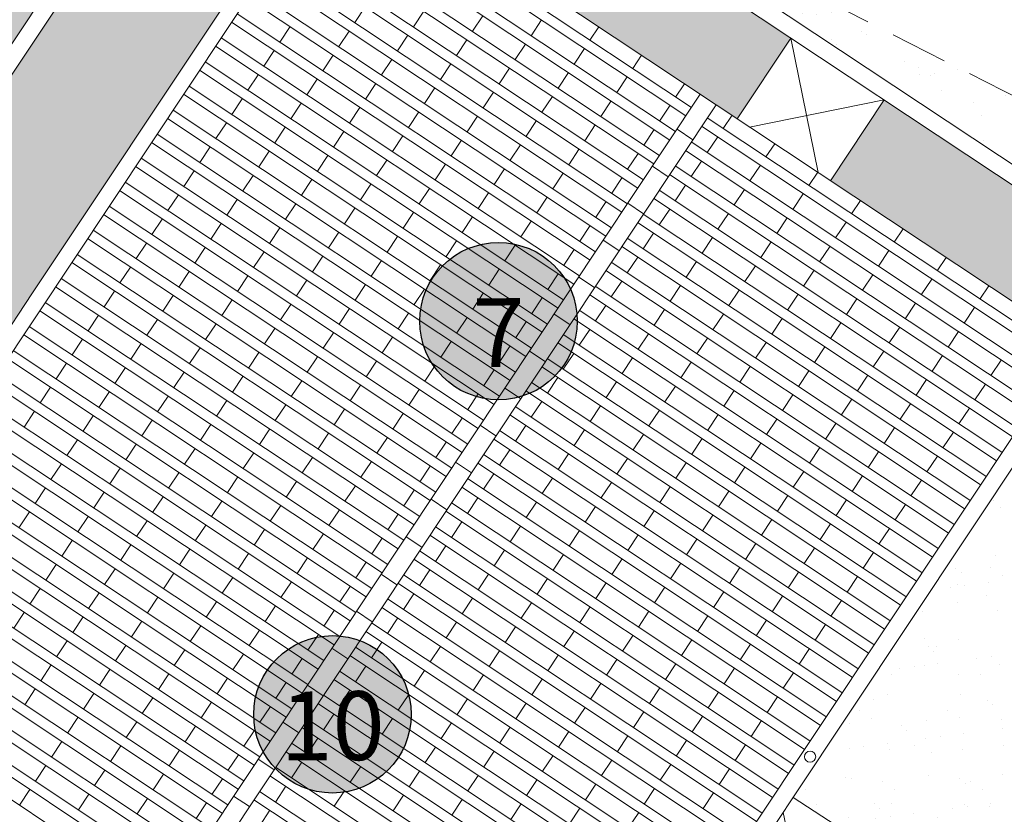
# Model space of a CAD drawing. Units: metres. Extents: x 511745 to 512003, y 4369768 to 4369872.
# Drawn here: x 511874 to 511882, y 4369798 to 4369805 of the extents above; entities that cross this region are included whole.
import ezdxf

# ---------------------------------------------------------------- set-up
doc = ezdxf.new("R2010")
doc.units = ezdxf.units.M
doc.header["$MEASUREMENT"] = 0
doc.linetypes.add('( Dashed )', pattern=[0.75, 0.5, -0.25])
doc.layers.add('0-TEXTO', color=7, linetype='Continuous')
for name, color, linetype, lineweight in [('0_ACERAS', 8, 'Continuous', 0), ('0_ASFALTO', 9, 'Continuous', 0), ('0_EDAR_ACTUAL', 7, 'Continuous', 0), ('0_JARDIN', 92, 'Continuous', 0), ('1_EDAR_AMPLIACION', 7, 'Continuous', 0), ('ARQ_ELEC', 1, 'Continuous', 0)]:
    doc.layers.add(name, color=color, linetype=linetype, lineweight=lineweight)
doc.styles.add('ARIAL', font='arial.ttf')
pattern_1 = [(37.5, (0, 0), (-0.015748339527, 0.481705942253), [0, -0.38, 0, -0.425, 0, -0.40625]), (7.5, (0, 0), (0.44244417632, 0.70553651631), [0, -0.205, 0, -0.3425, 0, -0.13125]), (327.5, (-0.3075, 0), (0.778535465438, 0.001414763384), [0, -0.125, 0, -0.45, 0, -0.5875]), (317.5, (-0.3075, 0), (0.75153165114, 0.21941889123), [0, -0.0625, 0, -0.295, 0, -0.3375])]

msp = doc.modelspace()

# ---------------------------------------------------------------- hatches: boundary and pattern name
at = {"layer": '0-TEXTO', "ltscale": 0.345, "true_color": 0xf8f6b0}
h = msp.add_hatch(color=51, dxfattribs=at)
edge = h.paths.add_edge_path()
edge.add_arc((511877.9618, 4369802.4501), 0.69, 0, 360)
h = msp.add_hatch(color=51, dxfattribs=at)
edge = h.paths.add_edge_path()
edge.add_arc((511876.5066, 4369799.0023), 0.69, 0, 360)
at = {"layer": '0_ACERAS'}
h = msp.add_hatch(dxfattribs=at)
h.set_pattern_fill('ANGLE', color=256, angle=326.5)
h.set_pattern_definition([(326.5, (0, 0), (0.15178267096, 0.229318601068), [0.2, -0.075]), (56.5, (0, 0), (-0.229318601068, 0.15178267096), [0.2, -0.075])])
h.paths.add_polyline_path([(511864.4731, 4369788.0195), (511864.2331, 4369788.179), (511873.873, 4369802.6885), (511876.4739, 4369806.6033), (511882.7527, 4369802.4318), (511883.223, 4369803.1398), (511881.3412, 4369804.3901), (511880.8708, 4369803.6821), (511880.0547, 4369804.2243), (511880.525, 4369804.9323), (511875.9349, 4369807.9819), (511871.6434, 4369801.5224), (511871.6444, 4369801.5178), (511872.4651, 4369800.9826), (511871.93, 4369800.1618), (511871.0993, 4369800.7035), (511869.1172, 4369797.7201), (511869.1182, 4369797.7155), (511869.939, 4369797.1803), (511869.4038, 4369796.3595), (511868.5731, 4369796.9011), (511859.5478, 4369783.3168), (511860.7975, 4369782.4871)])
h.paths.add_polyline_path([(511863.4114, 4369787.3007), (511862.5906, 4369787.8359), (511863.1258, 4369788.6567), (511863.9466, 4369788.1215)], flags=16)
h.paths.add_polyline_path([(511875.4065, 4369807.0808), (511875.9416, 4369807.9016), (511876.7624, 4369807.3664), (511876.2272, 4369806.5456)], flags=16)
at = {"layer": '0_ASFALTO'}
h = msp.add_hatch(color=256, dxfattribs=at)
h.dxf.hatch_style = 1
h.paths.add_polyline_path([(511889.9, 4369819.0375), (511890.2185, 4369819.6774), (511876.2678, 4369829.0391), (511875.9889, 4369828.6113, -0.414214), (511876.0412, 4369828.3628), (511875.6487, 4369827.7609, -1), (511875.3479, 4369827.957), (511875.7404, 4369828.5589, -0.414214), (511875.9889, 4369828.6113), (511876.2678, 4369829.0391), (511875.818, 4369829.341), (511866.517, 4369835.875), (511856.883, 4369842.64), (511855.7581, 4369843.4252), (511855.7581, 4369835.1796, -0.41413), (511857.4214, 4369835.5152), (511878.5039, 4369821.517, -0.414297), (511878.8397, 4369819.8533), (511871.3941, 4369808.6465), (511871.5622, 4369808.5369, -1), (511871.3661, 4369808.236), (511871.1953, 4369808.3474), (511860.3268, 4369791.9886), (511860.495, 4369791.8789, -1), (511860.2989, 4369791.5781), (511860.1281, 4369791.6895), (511854.4074, 4369783.079, -0.41413), (511852.7442, 4369782.7434), (511852.7442, 4369776.5958), (511855.6044, 4369774.6707), (511858.6399, 4369779.2396), (511858.4697, 4369779.3527), (511858.2503, 4369779.4043), (511858.0744, 4369779.1345), (511857.2536, 4369779.6697), (511857.7887, 4369780.4904), (511858.5434, 4369779.9984), (511858.7, 4369780.1506), (511858.9054, 4369780.2668), (511858.9947, 4369780.143), (511859.165, 4369780.0299), (511860.7145, 4369782.3621), (511859.3399, 4369783.2748), (511875.893, 4369808.1898), (511878.5526, 4369806.4228), (511881.8919, 4369812.9777), (511885.8745, 4369810.9488), (511885.8764, 4369810.9526), (511888.0791, 4369815.3786), (511889.9368, 4369819.0192)])
h.paths.add_polyline_path([(511886.2198, 4369819.3016), (511886.8381, 4369820.2327), (511887.4475, 4369819.8281), (511886.8292, 4369818.897)], flags=16)
h.paths.add_polyline_path([(511880.6629, 4369821.6869, -1), (511881.5129, 4369821.6869, -1)], flags=16)
h.paths.add_polyline_path([(511875.1401, 4369808.7055, -1), (511874.2901, 4369808.7055, -1)], flags=16)
h.paths.add_polyline_path([(511877.4147, 4369826.2031), (511875.9151, 4369827.1987), (511876.5334, 4369828.1299), (511878.0329, 4369827.1342)], flags=16)
h.paths.add_polyline_path([(511866.1348, 4369798.5261, -1), (511865.2848, 4369798.5261, -1)], flags=16)
h.paths.add_polyline_path([(511859.8768, 4369785.7177, -1), (511859.0268, 4369785.7177, -1)], flags=16)
h.paths.add_polyline_path([(511855.3157, 4369778.8526, -1), (511854.4657, 4369778.8526, -1)], flags=16)
at = {"layer": '0_JARDIN'}
h = msp.add_hatch(dxfattribs=at)
h.set_pattern_fill('AR-SAND', color=256, scale=0.25)
h.set_pattern_definition(pattern_1)
h.paths.add_polyline_path([(511888.5174, 4369805.3986), (511885.983, 4369806.6897), (511886.7683, 4369808.2312), (511884.9595, 4369809.1527), (511882.5352, 4369804.3939), (511878.5526, 4369806.4228), (511883.431, 4369803.1817), (511882.8776, 4369802.3488), (511883.0124, 4369802.2592), (511883.1373, 4369802.1762), (511887.1441, 4369799.2821), (511888.2825, 4369801.3665), (511886.7908, 4369802.1624)])
h.paths.add_polyline_path([(511884.2898, 4369802.634), (511883.7546, 4369801.8132), (511882.9338, 4369802.3484), (511883.469, 4369803.1692)], flags=16)
h.paths.add_polyline_path([(511885.771, 4369807.4571), (511884.8942, 4369807.8946), (511885.3317, 4369808.7714), (511886.2085, 4369808.3339)], flags=16)
h = msp.add_hatch(dxfattribs=at)
h.set_pattern_fill('AR-SAND', color=256, scale=0.25)
h.set_pattern_definition(pattern_1)
h.paths.add_polyline_path([(511887.1441, 4369799.2821), (511883.1373, 4369802.1762), (511880.5445, 4369798.2737), (511881.232, 4369797.8255), (511880.6968, 4369797.0047), (511883.9861, 4369793.5002)])

# ---------------------------------------------------------------- linework, layer by layer
at = {"layer": '0-TEXTO', "ltscale": 0.345}
for centre in [(511877.9618, 4369802.4501), (511876.5066, 4369799.0023)]:
    msp.add_circle(centre, 0.69, dxfattribs=at)
at = {"layer": '0_EDAR_ACTUAL'}
for p, q in [((511859.3399, 4369783.2748), (511875.893, 4369808.1898)), ((511875.893, 4369808.1898), (511883.431, 4369803.1817)), ((511859.5478, 4369783.3168), (511875.9349, 4369807.9819)), ((511875.9349, 4369807.9819), (511883.223, 4369803.1398))]:
    msp.add_line(p, q, dxfattribs=at)
at = {"layer": '0_EDAR_ACTUAL', "color": 1, "linetype": '( Dashed )'}
msp.add_line((511882.5352, 4369804.3939), (511878.5526, 4369806.4228), dxfattribs=at)
at = {"layer": '1_EDAR_AMPLIACION'}
for p, q in [((511873.873, 4369802.6885), (511876.4739, 4369806.6033)), ((511873.873, 4369802.6885), (511864.2331, 4369788.179)), ((511883.1373, 4369802.1762), (511880.5364, 4369798.2615)), ((511873.9761, 4369788.3871), (511880.5364, 4369798.2615))]:
    msp.add_line(p, q, dxfattribs=at)
at = {"layer": '1_EDAR_AMPLIACION', "color": 30, "true_color": 0xf8991e}
for p, q in [((511876.5116, 4369806.4103), (511879.6528, 4369804.3233)), ((511876.4632, 4369806.3375), (511879.6045, 4369804.2505)), ((511876.3718, 4369806.1999), (511879.513, 4369804.1129)), ((511876.3225, 4369806.1257), (511879.4638, 4369804.0387)), ((511876.2319, 4369805.9894), (511879.3732, 4369803.9024)), ((511876.1827, 4369805.9152), (511879.3239, 4369803.8283)), ((511876.0429, 4369805.7048), (511879.1841, 4369803.6178)), ((511876.0912, 4369805.7776), (511879.2325, 4369803.6906)), ((511875.9514, 4369805.5671), (511879.0926, 4369803.4801)), ((511875.9021, 4369805.493), (511879.0434, 4369803.406)), ((511875.7623, 4369805.2825), (511878.9035, 4369803.1955)), ((511875.8116, 4369805.3566), (511878.9528, 4369803.2696)), ((511876.7934, 4369805.2061), (511876.7019, 4369805.0684)), ((511875.6708, 4369805.1448), (511878.8121, 4369803.0578)), ((511877.3079, 4369805.1677), (511877.2164, 4369805.03)), ((511877.8236, 4369805.1284), (511877.7331, 4369804.9921)), ((511875.6225, 4369805.072), (511878.7637, 4369802.985)), ((511876.1369, 4369805.0336), (511876.0455, 4369804.8959)), ((511878.339, 4369805.0913), (511878.2475, 4369804.9536)), ((511878.8407, 4369805.0308), (511878.7633, 4369804.9143)), ((511875.531, 4369804.9344), (511878.6722, 4369802.8474)), ((511876.6527, 4369804.9943), (511876.5621, 4369804.858)), ((511877.168, 4369804.9572), (511877.0766, 4369804.8196)), ((511875.4817, 4369804.8602), (511878.623, 4369802.7732)), ((511877.6838, 4369804.9179), (511877.5923, 4369804.7803)), ((511878.1983, 4369804.8795), (511878.1077, 4369804.7432)), ((511878.7149, 4369804.8415), (511878.6235, 4369804.7039)), ((511875.9971, 4369804.8231), (511875.9056, 4369804.6855)), ((511876.5129, 4369804.7838), (511876.4214, 4369804.6462)), ((511879.2153, 4369804.782), (511879.1379, 4369804.6655)), ((511875.3912, 4369804.7239), (511878.5324, 4369802.6369)), ((511877.0273, 4369804.7454), (511876.9367, 4369804.6091)), ((511877.544, 4369804.7075), (511877.4525, 4369804.5698)), ((511878.0584, 4369804.669), (511877.967, 4369804.5314)), ((511875.3419, 4369804.6498), (511878.4832, 4369802.5628)), ((511875.8564, 4369804.6113), (511875.7658, 4369804.475)), ((511878.5742, 4369804.6297), (511878.4836, 4369804.4934)), ((511879.0895, 4369804.5926), (511878.9981, 4369804.455)), ((511875.2504, 4369804.5121), (511878.3917, 4369802.4251)), ((511876.373, 4369804.5734), (511876.2816, 4369804.4357)), ((511876.8875, 4369804.5349), (511876.796, 4369804.3973)), ((511879.5913, 4369804.5322), (511879.5139, 4369804.4157)), ((511875.2021, 4369804.4393), (511878.3433, 4369802.3523)), ((511877.4033, 4369804.4957), (511877.3127, 4369804.3593)), ((511877.9186, 4369804.4586), (511877.8271, 4369804.3209)), ((511878.4344, 4369804.4193), (511878.3429, 4369804.2816)), ((511875.7165, 4369804.4009), (511875.6251, 4369804.2632)), ((511876.2323, 4369804.3616), (511876.1417, 4369804.2252)), ((511876.7476, 4369804.3245), (511876.6562, 4369804.1868)), ((511878.9488, 4369804.3809), (511878.8582, 4369804.2445)), ((511879.4655, 4369804.3429), (511879.374, 4369804.2052)), ((511875.1106, 4369804.3016), (511878.2519, 4369802.2146)), ((511877.2634, 4369804.2852), (511877.172, 4369804.1475)), ((511877.7779, 4369804.2468), (511877.6873, 4369804.1104)), ((511880.0082, 4369804.2551), (511879.9308, 4369804.1387)), ((511875.0614, 4369804.2275), (511878.2026, 4369802.1405)), ((511875.5767, 4369804.1904), (511875.4852, 4369804.0527)), ((511876.0925, 4369804.1511), (511876.001, 4369804.0134)), ((511878.2945, 4369804.2088), (511878.2031, 4369804.0711)), ((511878.809, 4369804.1704), (511878.7175, 4369804.0327)), ((511882.8834, 4369802.0721), (511879.7421, 4369804.1591)), ((511882.9318, 4369802.1449), (511879.7905, 4369804.2319)), ((511874.9708, 4369804.0911), (511878.112, 4369802.0041)), ((511876.6069, 4369804.1127), (511876.5163, 4369803.9763)), ((511877.1236, 4369804.0747), (511877.0321, 4369803.937)), ((511879.3248, 4369804.1311), (511879.2342, 4369803.9947)), ((511879.8825, 4369804.0658), (511879.791, 4369803.9282)), ((511874.9215, 4369804.017), (511878.0628, 4369801.93)), ((511875.436, 4369803.9786), (511875.3454, 4369803.8422)), ((511877.638, 4369804.0363), (511877.5466, 4369803.8986)), ((511878.1538, 4369803.997), (511878.0632, 4369803.8606)), ((511882.7919, 4369801.9344), (511879.6507, 4369804.0214)), ((511880.3829, 4369804.0063), (511880.3055, 4369803.8898)), ((511875.9526, 4369803.9406), (511875.8612, 4369803.8029)), ((511876.4671, 4369803.9022), (511876.3756, 4369803.7645)), ((511878.6692, 4369803.9599), (511878.5777, 4369803.8222)), ((511879.1849, 4369803.9206), (511879.0935, 4369803.7829)), ((511882.7427, 4369801.8603), (511879.6014, 4369803.9473)), ((511874.7817, 4369803.8065), (511877.9229, 4369801.7195)), ((511874.8301, 4369803.8793), (511877.9713, 4369801.7923)), ((511876.9829, 4369803.8629), (511876.8923, 4369803.7266)), ((511877.4982, 4369803.8258), (511877.4067, 4369803.6881)), ((511882.6521, 4369801.7239), (511879.5108, 4369803.8109)), ((511879.7417, 4369803.854), (511879.6512, 4369803.7177)), ((511880.2571, 4369803.817), (511880.1656, 4369803.6793)), ((511875.2961, 4369803.7681), (511875.2047, 4369803.6304)), ((511875.8119, 4369803.7288), (511875.7213, 4369803.5925)), ((511878.014, 4369803.7865), (511877.9225, 4369803.6488)), ((511878.5284, 4369803.7481), (511878.4379, 4369803.6118)), ((511882.6028, 4369801.6498), (511879.4616, 4369803.7368)), ((511880.7588, 4369803.7565), (511880.6814, 4369803.64)), ((511874.6902, 4369803.6689), (511877.8315, 4369801.5819)), ((511876.3273, 4369803.6917), (511876.2358, 4369803.5541)), ((511876.843, 4369803.6524), (511876.7516, 4369803.5148)), ((511879.0451, 4369803.7101), (511878.9536, 4369803.5725)), ((511879.6019, 4369803.6436), (511879.5104, 4369803.5059)), ((511874.641, 4369803.5947), (511877.7822, 4369801.5077)), ((511875.1563, 4369803.5576), (511875.0648, 4369803.42)), ((511877.3575, 4369803.614), (511877.2669, 4369803.4777)), ((511877.8741, 4369803.576), (511877.7827, 4369803.4384)), ((511882.5114, 4369801.5121), (511879.3701, 4369803.5991)), ((511880.1164, 4369803.6052), (511880.0258, 4369803.4688)), ((511880.633, 4369803.5672), (511880.5416, 4369803.4295)), ((511875.6721, 4369803.5183), (511875.5806, 4369803.3807)), ((511876.1865, 4369803.4799), (511876.096, 4369803.3436)), ((511878.3886, 4369803.5376), (511878.2971, 4369803.4)), ((511878.9044, 4369803.4983), (511878.8138, 4369803.362)), ((511882.463, 4369801.4393), (511879.3218, 4369803.5263)), ((511881.1334, 4369803.5076), (511881.056, 4369803.3911)), ((511874.5011, 4369803.3843), (511877.6424, 4369801.2973)), ((511874.5504, 4369803.4584), (511877.6916, 4369801.3714)), ((511876.7032, 4369803.442), (511876.6117, 4369803.3043)), ((511877.2177, 4369803.4035), (511877.1262, 4369803.2659)), ((511882.3715, 4369801.3017), (511879.2303, 4369803.3887)), ((511879.4621, 4369803.4331), (511879.3706, 4369803.2954)), ((511879.9765, 4369803.3947), (511879.8851, 4369803.257)), ((511875.0156, 4369803.3458), (511874.925, 4369803.2095)), ((511875.5323, 4369803.3079), (511875.4408, 4369803.1702)), ((511877.7334, 4369803.3642), (511877.6428, 4369803.2279)), ((511878.2488, 4369803.3272), (511878.1573, 4369803.1895)), ((511882.3223, 4369801.2275), (511879.181, 4369803.3145)), ((511880.4923, 4369803.3554), (511880.4017, 4369803.219)), ((511881.0076, 4369803.3183), (511880.9162, 4369803.1806)), ((511874.4106, 4369803.2479), (511877.5518, 4369801.1609)), ((511876.0467, 4369803.2695), (511875.9552, 4369803.1318)), ((511876.5625, 4369803.2302), (511876.4719, 4369803.0938)), ((511878.7645, 4369803.2879), (511878.6731, 4369803.1502)), ((511879.3214, 4369803.2213), (511879.2308, 4369803.085)), ((511881.508, 4369803.2587), (511881.4306, 4369803.1422)), ((511874.3613, 4369803.1738), (511877.5025, 4369801.0868)), ((511874.8758, 4369803.1354), (511874.7852, 4369802.999)), ((511877.0778, 4369803.1931), (511876.9864, 4369803.0554)), ((511877.5936, 4369803.1538), (511877.5021, 4369803.0161)), ((511878.1081, 4369803.1154), (511878.0175, 4369802.979)), ((511882.2317, 4369801.0912), (511879.0905, 4369803.1782)), ((511879.8367, 4369803.1842), (511879.7452, 4369803.0465)), ((511880.3525, 4369803.1449), (511880.261, 4369803.0072)), ((511874.2698, 4369803.0361), (511877.4111, 4369800.9491)), ((511875.3915, 4369803.0961), (511875.301, 4369802.9597)), ((511875.9069, 4369803.059), (511875.8154, 4369802.9213)), ((511878.6247, 4369803.0774), (511878.5332, 4369802.9397)), ((511882.1824, 4369801.0171), (511879.0412, 4369803.104)), ((511880.8669, 4369803.1065), (511880.7763, 4369802.9702)), ((511881.3823, 4369803.0694), (511881.2908, 4369802.9317)), ((511874.2215, 4369802.9633), (511877.3627, 4369800.8763)), ((511876.4226, 4369803.0197), (511876.3312, 4369802.882)), ((511876.9371, 4369802.9813), (511876.8465, 4369802.8449)), ((511877.4538, 4369802.9433), (511877.3623, 4369802.8056)), ((511882.091, 4369800.8794), (511878.9497, 4369802.9664)), ((511879.1815, 4369803.0108), (511879.0901, 4369802.8732)), ((511879.696, 4369802.9724), (511879.6054, 4369802.8361)), ((511881.884, 4369803.0089), (511881.8066, 4369802.8924)), ((511874.7359, 4369802.9249), (511874.6445, 4369802.7872)), ((511875.2517, 4369802.8856), (511875.1611, 4369802.7492)), ((511877.9682, 4369802.9049), (511877.8768, 4369802.7672)), ((511878.484, 4369802.8656), (511878.3934, 4369802.7292)), ((511882.0426, 4369800.8066), (511878.9014, 4369802.8936)), ((511880.2126, 4369802.9344), (511880.1212, 4369802.7968)), ((511880.7271, 4369802.896), (511880.6356, 4369802.7584)), ((511881.2415, 4369802.8576), (511881.151, 4369802.7213)), ((511874.13, 4369802.8256), (511877.2712, 4369800.7386)), ((511875.7662, 4369802.8472), (511875.6756, 4369802.7108)), ((511876.2828, 4369802.8092), (511876.1913, 4369802.6715)), ((511876.7973, 4369802.7708), (511876.7058, 4369802.6331)), ((511879.0417, 4369802.8003), (511878.9502, 4369802.6627)), ((511881.7582, 4369802.8196), (511881.6667, 4369802.682)), ((511874.0808, 4369802.7515), (511877.222, 4369800.6645)), ((511874.5961, 4369802.7144), (511874.5046, 4369802.5767)), ((511877.313, 4369802.7315), (511877.2225, 4369802.5952)), ((511877.8284, 4369802.6944), (511877.7369, 4369802.5567)), ((511881.9511, 4369800.6689), (511878.8099, 4369802.7559)), ((511879.5561, 4369802.7619), (511879.4647, 4369802.6243)), ((511880.0719, 4369802.7226), (511879.9813, 4369802.5863)), ((511880.5873, 4369802.6855), (511880.4958, 4369802.5479)), ((511882.2586, 4369802.76), (511882.1812, 4369802.6435)), ((511873.9902, 4369802.6152), (511877.1314, 4369800.5282)), ((511875.1119, 4369802.6751), (511875.0204, 4369802.5375)), ((511875.6263, 4369802.6367), (511875.5357, 4369802.5004)), ((511878.3442, 4369802.6551), (511878.2527, 4369802.5174)), ((511881.9019, 4369800.5948), (511878.7607, 4369802.6818)), ((511881.1017, 4369802.6471), (511881.0102, 4369802.5095)), ((511881.6175, 4369802.6078), (511881.5269, 4369802.4715)), ((511873.9409, 4369802.541), (511877.0822, 4369800.454)), ((511876.1421, 4369802.5974), (511876.0515, 4369802.4611)), ((511876.6574, 4369802.5603), (511876.566, 4369802.4226)), ((511877.1732, 4369802.521), (511877.0817, 4369802.3834)), ((511881.8113, 4369800.4584), (511878.6701, 4369802.5454)), ((511878.901, 4369802.5886), (511878.8104, 4369802.4522)), ((511879.4163, 4369802.5515), (511879.3248, 4369802.4138)), ((511879.9321, 4369802.5122), (511879.8406, 4369802.3745)), ((511882.1328, 4369802.5707), (511882.0414, 4369802.4331)), ((511874.4554, 4369802.5026), (511874.3648, 4369802.3663)), ((511874.972, 4369802.4646), (511874.8806, 4369802.327)), ((511875.4865, 4369802.4262), (511875.395, 4369802.2886)), ((511877.6877, 4369802.4826), (511877.5971, 4369802.3463)), ((511878.2043, 4369802.4446), (511878.1129, 4369802.307)), ((511881.7621, 4369800.3843), (511878.6208, 4369802.4713)), ((511880.4465, 4369802.4737), (511880.356, 4369802.3374)), ((511880.9619, 4369802.4367), (511880.8704, 4369802.299)), ((511873.8495, 4369802.4034), (511876.9907, 4369800.3164)), ((511876.0023, 4369802.3869), (511875.9117, 4369802.2506)), ((511876.5167, 4369802.3485), (511876.4261, 4369802.2122)), ((511878.7611, 4369802.3781), (511878.6697, 4369802.2404)), ((511879.2756, 4369802.3397), (511879.185, 4369802.2033)), ((511881.4777, 4369802.3974), (511881.3862, 4369802.2597)), ((511881.9921, 4369802.3589), (511881.9015, 4369802.2226)), ((511873.8011, 4369802.3306), (511876.9423, 4369800.2436)), ((511874.3155, 4369802.2921), (511874.2241, 4369802.1545)), ((511874.8313, 4369802.2528), (511874.7407, 4369802.1165)), ((511877.0334, 4369802.3105), (511876.9419, 4369802.1729)), ((511877.5478, 4369802.2721), (511877.4564, 4369802.1345)), ((511881.6222, 4369800.1738), (511878.481, 4369802.2608)), ((511881.6706, 4369800.2466), (511878.5294, 4369802.3336)), ((511879.7923, 4369802.3017), (511879.7008, 4369802.164)), ((511880.3067, 4369802.2633), (511880.2152, 4369802.1256)), ((511873.7096, 4369802.1929), (511876.8509, 4369800.1059)), ((511875.3466, 4369802.2158), (511875.2552, 4369802.0781)), ((511875.8624, 4369802.1765), (511875.771, 4369802.0388)), ((511878.0636, 4369802.2328), (511877.973, 4369802.0965)), ((511878.6213, 4369802.1676), (511878.5298, 4369802.0299)), ((511880.8212, 4369802.2249), (511880.7306, 4369802.0885)), ((511881.3378, 4369802.1869), (511881.2464, 4369802.0492)), ((511873.6604, 4369802.1188), (511876.8016, 4369800.0318)), ((511874.1757, 4369802.0817), (511874.0842, 4369801.944)), ((511876.3769, 4369802.138), (511876.2863, 4369802.0017)), ((511876.8927, 4369802.0987), (511876.8021, 4369801.9624)), ((511881.5308, 4369800.0362), (511878.3895, 4369802.1232)), ((511879.1358, 4369802.1292), (511879.0443, 4369801.9915)), ((511879.6515, 4369802.0899), (511879.5609, 4369801.9535)), ((511881.8523, 4369802.1485), (511881.7608, 4369802.0108)), ((511882.3681, 4369802.1092), (511882.2775, 4369801.9728)), ((511874.6915, 4369802.0424), (511874.6, 4369801.9047)), ((511875.2059, 4369802.004), (511875.1153, 4369801.8676)), ((511877.408, 4369802.0617), (511877.3165, 4369801.924)), ((511877.9238, 4369802.0224), (511877.8323, 4369801.8847)), ((511881.4815, 4369799.962), (511878.3403, 4369802.049)), ((511880.1669, 4369802.0528), (511880.0754, 4369801.9151)), ((511880.6813, 4369802.0144), (511880.5899, 4369801.8767)), ((511873.5205, 4369801.9083), (511876.6618, 4369799.8213)), ((511873.5698, 4369801.9824), (511876.711, 4369799.8954)), ((511875.7226, 4369801.966), (511875.6311, 4369801.8283)), ((511876.237, 4369801.9276), (511876.1456, 4369801.7899)), ((511881.3909, 4369799.8257), (511878.2497, 4369801.9127)), ((511878.4806, 4369801.9558), (511878.39, 4369801.8195)), ((511878.9959, 4369801.9187), (511878.9045, 4369801.781)), ((511881.1971, 4369801.9751), (511881.1065, 4369801.8387)), ((511881.7124, 4369801.938), (511881.621, 4369801.8003)), ((511874.035, 4369801.8699), (511873.9444, 4369801.7335)), ((511874.5516, 4369801.8319), (511874.4602, 4369801.6942)), ((511876.7528, 4369801.8883), (511876.6622, 4369801.7519)), ((511877.2673, 4369801.8499), (511877.1767, 4369801.7135)), ((511881.3417, 4369799.7516), (511878.2004, 4369801.8386)), ((511879.5117, 4369801.8794), (511879.4202, 4369801.7417)), ((511880.0262, 4369801.841), (511879.9356, 4369801.7047)), ((511882.2282, 4369801.8987), (511882.1367, 4369801.761)), ((511873.4291, 4369801.7706), (511876.5703, 4369799.6836)), ((511875.0661, 4369801.7935), (511874.9746, 4369801.6558)), ((511875.5819, 4369801.7542), (511875.4913, 4369801.6178)), ((511877.7839, 4369801.8119), (511877.6925, 4369801.6742)), ((511878.3407, 4369801.7453), (511878.2493, 4369801.6077)), ((511880.5415, 4369801.8039), (511880.45, 4369801.6662)), ((511881.0573, 4369801.7646), (511880.9658, 4369801.6269)), ((511873.3807, 4369801.6978), (511876.5219, 4369799.6108)), ((511873.8951, 4369801.6594), (511873.8037, 4369801.5217)), ((511876.0972, 4369801.7171), (511876.0057, 4369801.5794)), ((511876.613, 4369801.6778), (511876.5215, 4369801.5401)), ((511881.2502, 4369799.6139), (511878.109, 4369801.7009)), ((511878.8552, 4369801.7069), (511878.7646, 4369801.5706)), ((511879.3719, 4369801.6689), (511879.2804, 4369801.5313)), ((511881.5717, 4369801.7262), (511881.4811, 4369801.5899)), ((511882.0884, 4369801.6882), (511881.9969, 4369801.5506)), ((511874.4109, 4369801.6201), (511874.3203, 4369801.4838)), ((511874.9263, 4369801.583), (511874.8348, 4369801.4453)), ((511877.1274, 4369801.6394), (511877.0369, 4369801.503)), ((511877.6432, 4369801.6001), (511877.5526, 4369801.4637)), ((511881.2018, 4369799.5411), (511878.0606, 4369801.6281)), ((511879.8863, 4369801.6305), (511879.7949, 4369801.4929)), ((511880.4008, 4369801.5921), (511880.3102, 4369801.4558)), ((511873.24, 4369801.486), (511876.3812, 4369799.399)), ((511873.2892, 4369801.5601), (511876.4305, 4369799.4732)), ((511875.442, 4369801.5437), (511875.3506, 4369801.406)), ((511875.9565, 4369801.5053), (511875.8659, 4369801.369)), ((511881.1104, 4369799.4034), (511877.9691, 4369801.4904)), ((511878.2009, 4369801.5349), (511878.1094, 4369801.3972)), ((511878.7154, 4369801.4964), (511878.6239, 4369801.3588)), ((511880.9174, 4369801.5541), (511880.826, 4369801.4165)), ((511881.4319, 4369801.5157), (511881.3404, 4369801.3781)), ((511881.9477, 4369801.4764), (511881.8571, 4369801.3401)), ((511874.2711, 4369801.4096), (511874.1796, 4369801.272)), ((511876.4732, 4369801.4673), (511876.3817, 4369801.3297)), ((511876.9876, 4369801.4289), (511876.8961, 4369801.2912)), ((511877.5034, 4369801.3896), (511877.4128, 4369801.2533)), ((511881.0611, 4369799.3293), (511877.9199, 4369801.4163)), ((511879.2311, 4369801.4571), (511879.1406, 4369801.3208)), ((511879.7465, 4369801.4201), (511879.655, 4369801.2824)), ((511873.1494, 4369801.3497), (511876.2906, 4369799.2627)), ((511874.7855, 4369801.3712), (511874.695, 4369801.2349)), ((511875.3022, 4369801.3332), (511875.2107, 4369801.1956)), ((511878.0602, 4369801.3231), (511877.9696, 4369801.1867)), ((511880.2609, 4369801.3816), (511880.1695, 4369801.244)), ((511880.7767, 4369801.3423), (511880.6861, 4369801.206)), ((511881.292, 4369801.3052), (511881.2006, 4369801.1676)), ((511873.1001, 4369801.2755), (511876.2414, 4369799.1885)), ((511875.8167, 4369801.2948), (511875.7252, 4369801.1572)), ((511876.3324, 4369801.2555), (511876.2418, 4369801.1192)), ((511876.8478, 4369801.2184), (511876.7563, 4369801.0808)), ((511880.9705, 4369799.1929), (511877.8293, 4369801.2799)), ((511878.5755, 4369801.286), (511878.4841, 4369801.1483)), ((511879.0913, 4369801.2467), (511878.9998, 4369801.109)), ((511881.8078, 4369801.266), (511881.7164, 4369801.1283)), ((511873.0087, 4369801.1379), (511876.1499, 4369799.0509)), ((511874.1313, 4369801.1991), (511874.0398, 4369801.0615)), ((511874.6457, 4369801.1607), (511874.5542, 4369801.0231)), ((511877.3635, 4369801.1791), (511877.2721, 4369801.0415)), ((511880.9213, 4369799.1188), (511877.78, 4369801.2058)), ((511879.6058, 4369801.2083), (511879.5152, 4369801.0719)), ((511880.1211, 4369801.1712), (511880.0296, 4369801.0335)), ((511880.6369, 4369801.1319), (511880.5454, 4369800.9942)), ((511872.9603, 4369801.0651), (511876.1015, 4369798.9781)), ((511875.1615, 4369801.1214), (511875.0709, 4369800.9851)), ((511875.6768, 4369801.0843), (511875.5854, 4369800.9467)), ((511876.1926, 4369801.0451), (511876.1011, 4369800.9074)), ((511880.8307, 4369798.9825), (511877.6895, 4369801.0695)), ((511877.9204, 4369801.1126), (511877.8298, 4369800.9762)), ((511878.4348, 4369801.0742), (511878.3442, 4369800.9378)), ((511881.1513, 4369801.0934), (511881.0607, 4369800.9571)), ((511881.668, 4369801.0555), (511881.5765, 4369800.9178)), ((511873.9905, 4369800.9873), (511873.9, 4369800.851)), ((511876.7071, 4369801.0066), (511876.6165, 4369800.8703)), ((511877.2237, 4369800.9687), (511877.1322, 4369800.831)), ((511880.7814, 4369798.9083), (511877.6402, 4369800.9953)), ((511878.9515, 4369801.0362), (511878.86, 4369800.8985)), ((511879.4659, 4369800.9978), (511879.3745, 4369800.8601)), ((511879.9804, 4369800.9594), (511879.8898, 4369800.823)), ((511872.8688, 4369800.9274), (511876.0101, 4369798.8404)), ((511874.5059, 4369800.9503), (511874.4144, 4369800.8126)), ((511875.0217, 4369800.911), (511874.9302, 4369800.7733)), ((511875.5361, 4369800.8725), (511875.4455, 4369800.7362)), ((511877.7805, 4369800.9021), (511877.6891, 4369800.7644)), ((511880.497, 4369800.9214), (511880.4056, 4369800.7837)), ((511881.0115, 4369800.883), (511880.92, 4369800.7453)), ((511872.8196, 4369800.8533), (511875.9608, 4369798.7663)), ((511876.0528, 4369800.8346), (511875.9613, 4369800.6969)), ((511876.5672, 4369800.7962), (511876.4758, 4369800.6585)), ((511880.69, 4369798.7707), (511877.5487, 4369800.8577)), ((511878.295, 4369800.8637), (511878.2044, 4369800.7273)), ((511878.8108, 4369800.8244), (511878.7202, 4369800.688)), ((511879.3261, 4369800.7873), (511879.2346, 4369800.6496)), ((511881.5273, 4369800.8437), (511881.4367, 4369800.7073)), ((511872.729, 4369800.7169), (511875.8702, 4369798.6299)), ((511873.8507, 4369800.7769), (511873.7592, 4369800.6392)), ((511874.3652, 4369800.7385), (511874.2746, 4369800.6021)), ((511874.8818, 4369800.7005), (511874.7903, 4369800.5628)), ((511877.083, 4369800.7569), (511876.9924, 4369800.6205)), ((511880.6416, 4369798.6979), (511877.5004, 4369800.7849)), ((511879.8405, 4369800.7489), (511879.7491, 4369800.6112)), ((511880.3563, 4369800.7096), (511880.2657, 4369800.5732)), ((511872.6798, 4369800.6428), (511875.821, 4369798.5558)), ((511875.3963, 4369800.6621), (511875.3048, 4369800.5244)), ((511875.912, 4369800.6228), (511875.8215, 4369800.4864)), ((511880.5501, 4369798.5602), (511877.4089, 4369800.6472)), ((511877.6407, 4369800.6916), (511877.5492, 4369800.554)), ((511878.1551, 4369800.6532), (511878.0637, 4369800.5155)), ((511878.6709, 4369800.6139), (511878.5803, 4369800.4776)), ((511880.8717, 4369800.6725), (511880.7802, 4369800.5348)), ((511881.3874, 4369800.6332), (511881.296, 4369800.4955)), ((511874.2253, 4369800.528), (511874.1339, 4369800.3903)), ((511876.4274, 4369800.5857), (511876.3359, 4369800.448)), ((511876.9432, 4369800.5464), (511876.8517, 4369800.4087)), ((511880.5009, 4369798.4861), (511877.3597, 4369800.5731)), ((511879.1854, 4369800.5755), (511879.0948, 4369800.4392)), ((511879.7007, 4369800.5384), (511879.6092, 4369800.4007)), ((511872.5883, 4369800.5051), (511875.7295, 4369798.4181)), ((511874.7411, 4369800.4887), (511874.6505, 4369800.3523)), ((511875.2564, 4369800.4516), (511875.165, 4369800.3139)), ((511877.5, 4369800.4798), (511877.4094, 4369800.3435)), ((511878.0153, 4369800.4427), (511877.9238, 4369800.3051)), ((511880.2165, 4369800.4991), (511880.125, 4369800.3614)), ((511880.7309, 4369800.4607), (511880.6404, 4369800.3244)), ((511872.5399, 4369800.4323), (511875.6812, 4369798.3453)), ((511875.7722, 4369800.4123), (511875.6807, 4369800.2746)), ((511876.2867, 4369800.3739), (511876.1961, 4369800.2375)), ((511880.3611, 4369798.2756), (511877.2198, 4369800.3626)), ((511880.4103, 4369798.3497), (511877.2691, 4369800.4367)), ((511878.5311, 4369800.4034), (511878.4396, 4369800.2658)), ((511879.0455, 4369800.365), (511878.955, 4369800.2287)), ((511881.2476, 4369800.4227), (511881.1561, 4369800.2851)), ((511872.4485, 4369800.2946), (511875.5897, 4369798.2077)), ((511874.0855, 4369800.3175), (511873.994, 4369800.1798)), ((511874.6013, 4369800.2782), (511874.5098, 4369800.1405)), ((511876.8033, 4369800.3359), (511876.7119, 4369800.1982)), ((511877.3601, 4369800.2694), (511877.2687, 4369800.1317)), ((511879.56, 4369800.3266), (511879.4694, 4369800.1903)), ((511880.0767, 4369800.2886), (511879.9852, 4369800.151)), ((511872.4001, 4369800.2218), (511875.5413, 4369798.1349)), ((511875.1157, 4369800.2398), (511875.0251, 4369800.1035)), ((511875.6324, 4369800.2018), (511875.5409, 4369800.0642)), ((511880.2696, 4369798.1379), (511877.1284, 4369800.2249)), ((511877.8746, 4369800.2309), (511877.784, 4369800.0946)), ((511878.3913, 4369800.193), (511878.2998, 4369800.0553)), ((511880.5911, 4369800.2502), (511880.4996, 4369800.1126)), ((511881.1069, 4369800.2109), (511881.0163, 4369800.0746)), ((511873.9448, 4369800.1057), (511873.8542, 4369799.9694)), ((511876.1468, 4369800.1634), (511876.0554, 4369800.0257)), ((511876.6626, 4369800.1241), (511876.572, 4369799.9878)), ((511880.2212, 4369798.0651), (511877.08, 4369800.1521)), ((511878.9057, 4369800.1546), (511878.8142, 4369800.0169)), ((511879.4202, 4369800.1161), (511879.3296, 4369799.9798)), ((511872.2594, 4369800.01), (511875.4006, 4369797.9231)), ((511872.3086, 4369800.0842), (511875.4499, 4369797.9972)), ((511874.4614, 4369800.0677), (511874.37, 4369799.9301)), ((511874.9759, 4369800.0293), (511874.8844, 4369799.8917)), ((511880.1298, 4369797.9274), (511876.9885, 4369800.0144)), ((511877.2203, 4369800.0589), (511877.1288, 4369799.9212)), ((511877.7348, 4369800.0205), (511877.6433, 4369799.8828)), ((511879.9359, 4369800.0768), (511879.8454, 4369799.9405)), ((511880.4513, 4369800.0398), (511880.3598, 4369799.9021)), ((511875.4917, 4369799.99), (511875.4011, 4369799.8537)), ((511876.007, 4369799.9529), (511875.9155, 4369799.8153)), ((511880.0805, 4369797.8533), (511876.9393, 4369799.9403)), ((511878.2505, 4369799.9812), (511878.16, 4369799.8448)), ((511878.7659, 4369799.9441), (511878.6744, 4369799.8064)), ((511880.9671, 4369800.0005), (511880.8756, 4369799.8628)), ((511872.1688, 4369799.8737), (511875.31, 4369797.7867)), ((511873.8049, 4369799.8952), (511873.7135, 4369799.7576)), ((511874.3207, 4369799.8559), (511874.2301, 4369799.7196)), ((511876.5228, 4369799.9136), (511876.4313, 4369799.776)), ((511877.0796, 4369799.8471), (511876.989, 4369799.7107)), ((511879.2803, 4369799.9057), (511879.1889, 4369799.768)), ((511879.7961, 4369799.8664), (511879.7055, 4369799.73)), ((511872.1195, 4369799.7996), (511875.2608, 4369797.7126)), ((511874.836, 4369799.8188), (511874.7446, 4369799.6812)), ((511875.3518, 4369799.7796), (511875.2604, 4369799.6419)), ((511879.9899, 4369797.717), (511876.8487, 4369799.804)), ((511877.5949, 4369799.81), (511877.5035, 4369799.6723)), ((511878.1107, 4369799.7707), (511878.0192, 4369799.633)), ((511880.3106, 4369799.828), (511880.22, 4369799.6916)), ((511880.8272, 4369799.79), (511880.7358, 4369799.6523)), ((511875.8663, 4369799.7411), (511875.7757, 4369799.6048)), ((511876.3829, 4369799.7032), (511876.2915, 4369799.5655)), ((511879.9407, 4369797.6428), (511876.7994, 4369799.7298)), ((511878.6252, 4369799.7323), (511878.5346, 4369799.5959)), ((511879.1405, 4369799.6952), (511879.049, 4369799.5575)), ((511871.9797, 4369799.5891), (511875.1209, 4369797.5021)), ((511872.0281, 4369799.6619), (511875.1693, 4369797.5749)), ((511874.1809, 4369799.6455), (511874.0894, 4369799.5078)), ((511874.6953, 4369799.6071), (511874.6047, 4369799.4707)), ((511879.8492, 4369797.5052), (511876.708, 4369799.5922)), ((511876.9398, 4369799.6366), (511876.8483, 4369799.4989)), ((511877.4542, 4369799.5982), (511877.3636, 4369799.4618)), ((511879.6563, 4369799.6559), (511879.5648, 4369799.5182)), ((511880.1707, 4369799.6175), (511880.0801, 4369799.4811)), ((511880.6865, 4369799.5782), (511880.5959, 4369799.4418)), ((511875.212, 4369799.5691), (511875.1205, 4369799.4314)), ((511875.7264, 4369799.5307), (511875.635, 4369799.393)), ((511876.2422, 4369799.4914), (511876.1516, 4369799.355)), ((511879.8008, 4369797.4324), (511876.6596, 4369799.5194)), ((511877.9709, 4369799.5602), (511877.8794, 4369799.4226)), ((511878.4853, 4369799.5218), (511878.3939, 4369799.3841)), ((511871.8882, 4369799.4514), (511875.0295, 4369797.3644)), ((511874.041, 4369799.435), (511873.9496, 4369799.2973)), ((511876.7999, 4369799.4261), (511876.7085, 4369799.2885)), ((511878.9998, 4369799.4834), (511878.9092, 4369799.347)), ((511879.5164, 4369799.4454), (511879.425, 4369799.3077)), ((511880.0309, 4369799.407), (511879.9394, 4369799.2693)), ((511874.5555, 4369799.3966), (511874.464, 4369799.2589)), ((511875.0713, 4369799.3573), (511874.9807, 4369799.2209)), ((511875.5866, 4369799.3202), (511875.4951, 4369799.1825)), ((511879.7094, 4369797.2947), (511876.5681, 4369799.3817)), ((511877.3144, 4369799.3877), (511877.2229, 4369799.25)), ((511877.8301, 4369799.3484), (511877.7396, 4369799.2121)), ((511880.5467, 4369799.3677), (511880.4561, 4369799.2314)), ((511876.1024, 4369799.2809), (511876.0109, 4369799.1432)), ((511879.6601, 4369797.2206), (511876.5189, 4369799.3076)), ((511878.3455, 4369799.3113), (511878.254, 4369799.1737)), ((511878.8599, 4369799.2729), (511878.7685, 4369799.1352)), ((511879.3757, 4369799.2336), (511879.2851, 4369799.0973)), ((511873.9012, 4369799.2245), (511873.8097, 4369799.0868)), ((511874.4157, 4369799.1861), (511874.3242, 4369799.0484)), ((511874.9314, 4369799.1468), (511874.84, 4369799.0091)), ((511879.5695, 4369797.0842), (511876.4283, 4369799.1712)), ((511876.6592, 4369799.2143), (511876.5686, 4369799.078)), ((511877.1745, 4369799.1772), (511877.0831, 4369799.0396)), ((511879.8911, 4369799.1965), (511879.7996, 4369799.0589)), ((511880.4068, 4369799.1572), (511880.3154, 4369799.0196)), ((511875.4459, 4369799.1084), (511875.3553, 4369798.972)), ((511875.9625, 4369799.0704), (511875.8711, 4369798.9327)), ((511879.5203, 4369797.0101), (511876.379, 4369799.0971)), ((511877.6903, 4369799.1379), (511877.5988, 4369799.0003)), ((511878.2048, 4369799.0995), (511878.1142, 4369798.9632)), ((511878.7201, 4369799.0624), (511878.6286, 4369798.9248)), ((511874.2758, 4369798.9756), (511874.1844, 4369798.838)), ((511876.5194, 4369799.0039), (511876.4279, 4369798.8662)), ((511879.2359, 4369799.0231), (511879.1444, 4369798.8855)), ((511879.7503, 4369798.9847), (511879.6597, 4369798.8484)), ((511874.7916, 4369798.9363), (511874.7001, 4369798.7987)), ((511875.3061, 4369798.8979), (511875.2146, 4369798.7602)), ((511879.4288, 4369796.8724), (511876.2876, 4369798.9594)), ((511877.0338, 4369798.9654), (511876.9432, 4369798.8291)), ((511877.5505, 4369798.9275), (511877.459, 4369798.7898)), ((511878.0649, 4369798.8891), (511877.9735, 4369798.7514)), ((511880.267, 4369798.9468), (511880.1755, 4369798.8091)), ((511875.8218, 4369798.8586), (511875.7312, 4369798.7223)), ((511879.3804, 4369796.7996), (511876.2392, 4369798.8866)), ((511878.5794, 4369798.8506), (511878.4888, 4369798.7143)), ((511879.096, 4369798.8127), (511879.0046, 4369798.675)), ((511874.1351, 4369798.7638), (511874.0445, 4369798.6275)), ((511874.6518, 4369798.7259), (511874.5603, 4369798.5882)), ((511879.289, 4369796.662), (511876.1477, 4369798.7489)), ((511876.3795, 4369798.7934), (511876.2881, 4369798.6557)), ((511876.894, 4369798.755), (511876.8025, 4369798.6173)), ((511877.4098, 4369798.7157), (511877.3192, 4369798.5793)), ((511879.6105, 4369798.7743), (511879.519, 4369798.6366)), ((511880.1263, 4369798.735), (511880.0357, 4369798.5986)), ((511875.1662, 4369798.6874), (511875.0748, 4369798.5498)), ((511875.682, 4369798.6481), (511875.5905, 4369798.5105)), ((511879.2397, 4369796.5878), (511876.0985, 4369798.6748)), ((511877.9251, 4369798.6786), (511877.8336, 4369798.5409)), ((511878.4395, 4369798.6402), (511878.3481, 4369798.5025)), ((511873.9953, 4369798.5534), (511873.9038, 4369798.4157)), ((511876.2388, 4369798.5816), (511876.1482, 4369798.4452)), ((511876.7541, 4369798.5445), (511876.6627, 4369798.4068)), ((511878.9553, 4369798.6009), (511878.8647, 4369798.4645)), ((511879.4707, 4369798.5638), (511879.3792, 4369798.4261)), ((511874.511, 4369798.5141), (511874.4205, 4369798.3777)), ((511875.0264, 4369798.477), (511874.9349, 4369798.3393)), ((511879.0999, 4369796.3773), (511875.9587, 4369798.4643)), ((511879.1491, 4369796.4515), (511876.0079, 4369798.5385)), ((511877.2699, 4369798.5052), (511877.1785, 4369798.3675)), ((511877.7844, 4369798.4668), (511877.6938, 4369798.3304)), ((511879.9864, 4369798.5245), (511879.895, 4369798.3868)), ((511875.5422, 4369798.4377), (511875.4507, 4369798.3)), ((511876.099, 4369798.3711), (511876.0075, 4369798.2334)), ((511878.2997, 4369798.4297), (511878.2082, 4369798.292)), ((511878.8155, 4369798.3904), (511878.724, 4369798.2527)), ((511873.8554, 4369798.3429), (511873.764, 4369798.2052)), ((511874.3712, 4369798.3036), (511874.2797, 4369798.1659)), ((511879.0084, 4369796.2397), (511875.8672, 4369798.3267)), ((511876.6134, 4369798.3327), (511876.5228, 4369798.1964)), ((511877.1301, 4369798.2947), (511877.0386, 4369798.1571)), ((511879.3299, 4369798.352), (511879.2394, 4369798.2156)), ((511879.8466, 4369798.314), (511879.7551, 4369798.1763)), ((511874.8857, 4369798.2652), (511874.7951, 4369798.1288)), ((511875.4023, 4369798.2272), (511875.3109, 4369798.0895)), ((511878.9601, 4369796.1669), (511875.8188, 4369798.2539)), ((511877.6445, 4369798.2563), (511877.5531, 4369798.1186)), ((511878.159, 4369798.2179), (511878.0684, 4369798.0815)), ((511875.9591, 4369798.1606), (511875.8677, 4369798.023)), ((511878.6757, 4369798.1799), (511878.5842, 4369798.0423)), ((511879.1901, 4369798.1415), (511879.0986, 4369798.0038))]:
    msp.add_line(p, q, dxfattribs=at)
at = {"layer": '1_EDAR_AMPLIACION', "color": 244, "true_color": 0x991b1e}
for p, q in [((511879.7302, 4369804.4398), (511869.0543, 4369788.3709)), ((511883.0124, 4369802.2592), (511879.8679, 4369804.3484)), ((511879.6639, 4369804.0413), (511879.5262, 4369804.1327)), ((511879.4484, 4369803.7169), (511879.3107, 4369803.8084)), ((511879.2329, 4369803.3926), (511879.0953, 4369803.4841)), ((511879.0175, 4369803.0683), (511878.8798, 4369803.1598)), ((511878.802, 4369802.744), (511878.6643, 4369802.8355)), ((511878.5865, 4369802.4197), (511878.4489, 4369802.5111)), ((511873.8231, 4369788.4349), (511883.0124, 4369802.2592)), ((511878.3711, 4369802.0954), (511878.2334, 4369802.1868)), ((511878.1556, 4369801.771), (511878.0179, 4369801.8625)), ((511877.9392, 4369801.4454), (511877.8016, 4369801.5369)), ((511877.7238, 4369801.1211), (511877.5861, 4369801.2125)), ((511877.5083, 4369800.7968), (511877.3706, 4369800.8882)), ((511877.2893, 4369800.4672), (511877.1516, 4369800.5586)), ((511877.0712, 4369800.1389), (511876.9335, 4369800.2303)), ((511876.8557, 4369799.8146), (511876.7181, 4369799.906)), ((511876.6402, 4369799.4902), (511876.5026, 4369799.5817)), ((511876.4248, 4369799.1659), (511876.2871, 4369799.2574)), ((511876.2093, 4369798.8416), (511876.0716, 4369798.9331)), ((511875.9938, 4369798.5173), (511875.8562, 4369798.6088)), ((511875.7784, 4369798.193), (511875.6407, 4369798.2844))]:
    msp.add_line(p, q, dxfattribs=at)
msp.add_lwpolyline([(511869.2553, 4369788.3748), (511879.8679, 4369804.3484), (511876.589, 4369806.5268), (511864.4866, 4369788.3108)], dxfattribs=at)
at = {"layer": '1_EDAR_AMPLIACION'}
msp.add_circle((511880.6924, 4369798.631), 0.0493, dxfattribs=at)
at = {"layer": 'ARQ_ELEC'}
for p, q in [((511880.0547, 4369804.2243), (511880.525, 4369804.9323)), ((511880.525, 4369804.9323), (511880.7627, 4369803.7539)), ((511881.3412, 4369804.3901), (511880.1628, 4369804.1524)), ((511881.3412, 4369804.3901), (511880.8708, 4369803.6821)), ((511880.4572, 4369798.1423), (511880.6968, 4369797.0047))]:
    msp.add_line(p, q, dxfattribs=at)
msp.add_lwpolyline([(511880.5445, 4369798.2737), (511881.232, 4369797.8255), (511880.6968, 4369797.0047), (511880.0023, 4369797.4575)], dxfattribs=at)

# ---------------------------------------------------------------- texts
at = {"layer": '0-TEXTO', "char_height": 0.60375, "attachment_point": 5, "rotation": 0.3, "line_spacing_factor": 0.6, "style": 'ARIAL'}
for s, insert in [('\\fArial|b0|i0|c00|p39;7', (511877.9623, 4369802.3495)), ('\\fArial|b0|i0|c00|p39;10', (511876.5071, 4369798.9017))]:
    msp.add_mtext(s, dxfattribs=dict(at, insert=insert))

doc.saveas('drawing.dxf')
